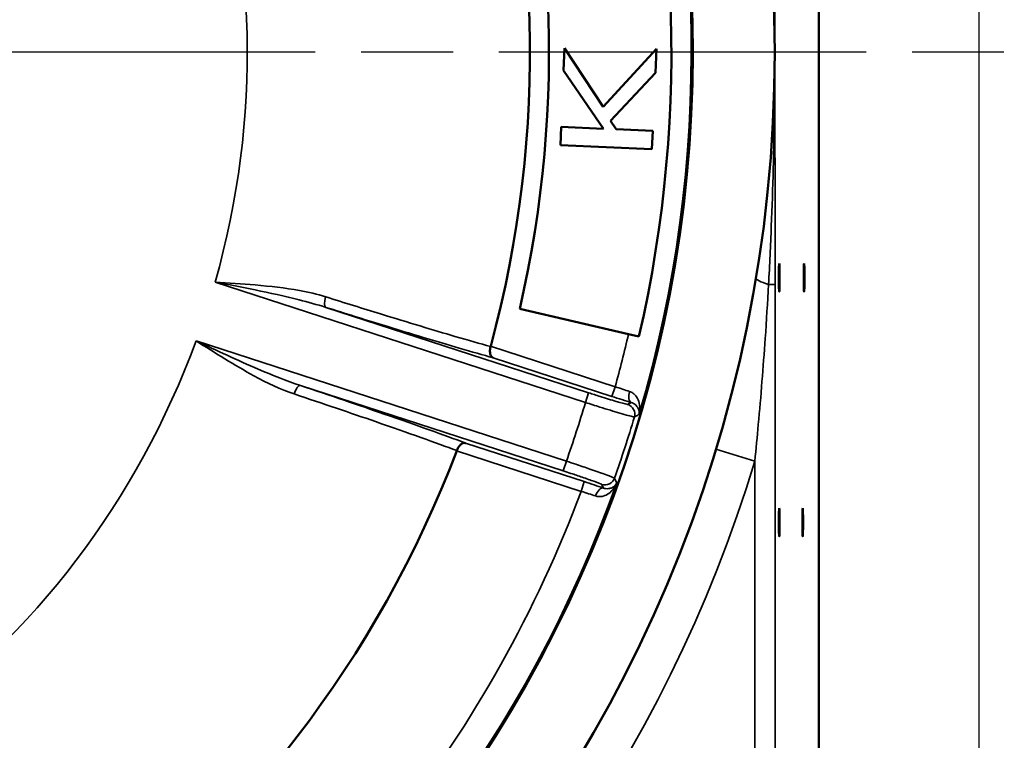
# Model space of a CAD drawing. Units: inches. Extents: x 0.4 to 54.6, y 0.4 to 42.1.
# Drawn here: x 27.4 to 30.5, y 19.1 to 21.3 of the extents above; entities that cross this region are included whole.
import ezdxf

# ---------------------------------------------------------------- set-up
doc = ezdxf.new("R2010")
doc.units = ezdxf.units.IN
doc.header["$LTSCALE"] = 2.5
doc.header["$MEASUREMENT"] = 0
doc.linetypes.add('CHAIN', pattern=[0.7087, 0.4724, -0.0591, 0.1181, -0.0591])
for name, color, linetype, lineweight in [('Centerline (ANSI)', 7, 'Continuous', 25), ('Dimension (ANSI)', 7, 'Continuous', 25), ('Visible (ANSI)', 7, 'Continuous', 50), ('Visible Narrow (ANSI)', 7, 'Continuous', 35)]:
    doc.layers.add(name, color=color, linetype=linetype, lineweight=lineweight)
doc.styles.add('Note Text (ANSI)', font='tahoma.ttf')
doc.dimstyles.new('Default (ANSI)', dxfattribs={"dimscale": 2.5, "dimtxt": 0.12, "dimasz": 0.098425, "dimexe": 0.125, "dimexo": 0.0625, "dimgap": 0.031496, "dimtad": 0, "dimtih": 1, "dimtoh": 1, "dimrnd": 1e-08, "dimzin": 4, "dimdsep": 46, "dimtxsty": 'Note Text (ANSI)', "dimcen": 0.09, "dimdle": 0.393701, "dimclrd": 256, "dimclre": 256, "dimclrt": 256, "dimadec": 0, "dimazin": 1, "dimtfac": 1, "dimtofl": 0, "dimtmove": 0, "dimatfit": 3, "dimfxl": 1, "dimtolj": 1, "dimtzin": 4, "dimlwd": -1, "dimlwe": -1, "dimarcsym": 0})

# ---------------------------------------------------------------- blocks, each defined once
blk = doc.blocks.new('*D18')
at = {"layer": 'Defpoints', "color": 0, "transparency": 16777216}
for p in [(29.8686, 25.7502), (18.7559, 16.6252), (20.2749, 16.6252)]:
    blk.add_point(p, dxfattribs=at)
at = {"layer": 'Dimension (ANSI)', "transparency": 16777216}
for p, q in [((29.7124, 25.7502), (18.4434, 25.7502)), ((18.7559, 25.5041), (18.7559, 23.3648)), ((18.7559, 16.8712), (18.7559, 22.3448)), ((20.1186, 16.6252), (18.4434, 16.6252))]:
    blk.add_line(p, q, dxfattribs=at)
for points in [[(18.7149, 25.5041), (18.7969, 25.5041), (18.7559, 25.7502)], [(18.7149, 16.8712), (18.7969, 16.8712), (18.7559, 16.6252)]]:
    blk.add_solid(points, dxfattribs=at)
at = {"layer": 'Dimension (ANSI)', "transparency": 16777216, "char_height": 0.3, "attachment_point": 2, "style": 'Note Text (ANSI)'}
for s, insert in [('\\A1; \\fTahoma|b0|i0;\\H0.3000;9.13"', (18.7559, 23.246)), ('\\A1;[232]', (18.7559, 22.7761))]:
    blk.add_mtext(s, dxfattribs=dict(at, insert=insert))
blk = doc.blocks.new('*D20')
at = {"layer": 'Defpoints', "color": 0, "transparency": 16777216}
for p in [(30.3746, 25.2442), (20.7496, 16.1504), (30.3746, 14.2285)]:
    blk.add_point(p, dxfattribs=at)
at = {"layer": 'Dimension (ANSI)', "transparency": 16777216}
for p, q in [((30.3746, 25.0879), (30.3746, 13.916)), ((20.7496, 15.9942), (20.7496, 13.916)), ((20.9957, 14.2285), (26.1279, 14.2285)), ((30.1285, 14.2285), (27.3577, 14.2285))]:
    blk.add_line(p, q, dxfattribs=at)
for points in [[(20.9957, 14.2696), (20.9957, 14.1875), (20.7496, 14.2285)], [(30.1285, 14.2696), (30.1285, 14.1875), (30.3746, 14.2285)]]:
    blk.add_solid(points, dxfattribs=at)
at = {"layer": 'Dimension (ANSI)', "transparency": 16777216, "char_height": 0.3, "attachment_point": 2, "style": 'Note Text (ANSI)'}
for s, insert in [('\\A1; 9.63"', (26.7428, 14.6198)), ('\\A1;[244]', (26.7428, 14.1498))]:
    blk.add_mtext(s, dxfattribs=dict(at, insert=insert))
blk = doc.blocks.new('*D22')
at = {"layer": 'Defpoints', "color": 0, "transparency": 16777216}
for p in [(30.6246, 26.2686), (29.3746, 16.1235), (32.5267, 16.1235)]:
    blk.add_point(p, dxfattribs=at)
at = {"layer": 'Dimension (ANSI)', "transparency": 16777216}
for p, q in [((30.7809, 26.2686), (32.8392, 26.2686)), ((32.5267, 26.0225), (32.5267, 22.9971)), ((32.5267, 16.3696), (32.5267, 21.9774)), ((29.5309, 16.1235), (32.8392, 16.1235))]:
    blk.add_line(p, q, dxfattribs=at)
for points in [[(32.4857, 26.0225), (32.5677, 26.0225), (32.5267, 26.2686)], [(32.4857, 16.3696), (32.5677, 16.3696), (32.5267, 16.1235)]]:
    blk.add_solid(points, dxfattribs=at)
at = {"layer": 'Dimension (ANSI)', "transparency": 16777216, "char_height": 0.3, "attachment_point": 2, "style": 'Note Text (ANSI)'}
for s, insert in [('\\A1; 10.15"', (32.5267, 22.8783)), ('\\A1;[258]', (32.5267, 22.4085))]:
    blk.add_mtext(s, dxfattribs=dict(at, insert=insert))
blk = doc.blocks.new('*D23')
at = {"layer": 'Defpoints', "color": 0, "transparency": 16777216}
for p in [(31.2051, 21.196), (29.3746, 16.1235), (31.3213, 16.1235)]:
    blk.add_point(p, dxfattribs=at)
at = {"layer": 'Dimension (ANSI)', "transparency": 16777216}
for p, q in [((31.3213, 20.95), (31.3213, 19.1696)), ((31.3213, 16.3696), (31.3213, 18.1499)), ((29.5309, 16.1235), (31.6338, 16.1235))]:
    blk.add_line(p, q, dxfattribs=at)
for points in [[(31.2803, 20.95), (31.3623, 20.95), (31.3213, 21.196)], [(31.2803, 16.3696), (31.3623, 16.3696), (31.3213, 16.1235)]]:
    blk.add_solid(points, dxfattribs=at)
at = {"layer": 'Dimension (ANSI)', "transparency": 16777216, "char_height": 0.3, "attachment_point": 2, "style": 'Note Text (ANSI)'}
for s, insert in [('\\A1; \\fTahoma|b0|i0;\\H0.3000;5.07"', (31.3213, 19.0508)), ('\\A1;[129]', (31.3213, 18.581))]:
    blk.add_mtext(s, dxfattribs=dict(at, insert=insert))

msp = doc.modelspace()

# ---------------------------------------------------------------- linework, layer by layer
at = {"layer": 'Centerline (ANSI)', "linetype": 'CHAIN', "ltscale": 0.952448}
msp.add_line((43.5297, 21.196), (7.3471, 21.196), dxfattribs=at)
at = {"layer": 'Visible (ANSI)'}
for p, q in [((29.8846, 16.6335), (29.8846, 24.7595)), ((29.1061, 21.2082), (29.1031, 21.1399)), ((29.2237, 21.0283), (29.1061, 21.2082)), ((29.3873, 21.2059), (29.2237, 21.0283)), ((29.3841, 21.1331), (29.3873, 21.2059)), ((29.1031, 21.1399), (29.2247, 20.9618)), ((29.2467, 20.9854), (29.3841, 21.1331)), ((29.0954, 20.9675), (29.093, 20.9115)), ((29.2247, 20.9618), (29.0954, 20.9675)), ((29.264, 20.96), (29.2467, 20.9854)), ((29.3762, 20.955), (29.264, 20.96)), ((29.3737, 20.8991), (29.3762, 20.955)), ((29.093, 20.9115), (29.3737, 20.8991)), ((29.3017, 20.3327), (28.9685, 20.4096)), ((29.3017, 20.3327), (29.3339, 20.3253))]:
    msp.add_line(p, q, dxfattribs=at)
msp.add_circle((25.5621, 21.196), 4.1875, dxfattribs=at)
for radius, start, end in [(3.9359, 204, 192), (3.871, 347, 49), (3.4375, 344.8103, 51.1897), (3.496, 347, 49), (3.4375, 272.8103, 339.1897)]:
    msp.add_arc((25.5621, 21.196), radius, start, end, dxfattribs=at)
for centre in [(29.7635, 20.506), (29.8397, 20.506), (29.7635, 19.756), (29.8355, 19.756)]:
    msp.add_ellipse(centre, major_axis=(0, 0.043), ratio=0.026186, dxfattribs=at)
for points, knots in [([(28.8869, 20.2601), (28.8868, 20.2601), (28.8868, 20.2601), (28.8849, 20.2609), (28.8832, 20.2622), (28.8803, 20.2659), (28.8792, 20.2682), (28.8776, 20.2739), (28.8772, 20.2772), (28.8772, 20.284), (28.8776, 20.2875), (28.8786, 20.2922), (28.8789, 20.2933), (28.8793, 20.2945)], [-0.1298245, -0.1298245, -0.1298245, -0.1298245, -0.1293687, -0.1293687, -0.098149, -0.098149, -0.0676811, -0.0676811, -0.0368287, -0.0368287, -0.0091637, -0.0091637, 0, 0, 0, 0]), ([(28.7753, 19.9748), (28.7754, 19.975), (28.7755, 19.9752), (28.7756, 19.9754), (28.7756, 19.9755), (28.7757, 19.9756)], [-0.542076993, -0.542076993, -0.542076993, -0.542076993, -0.540583295, -0.540583295, -0.539760801, -0.539760801, -0.539760801, -0.539760801]), ([(28.802, 19.999), (28.802, 19.999), (28.8019, 19.999), (28.7995, 19.9996), (28.7967, 19.9994), (28.7914, 19.9971), (28.7888, 19.9954), (28.7841, 19.9908), (28.782, 19.9881), (28.7784, 19.9822), (28.7769, 19.979), (28.7757, 19.9756)], [-0.0004579, -0.0004579, -0.0004579, -0.0004579, 0, 0, 0.0389247, 0.0389247, 0.073114, 0.073114, 0.1027624, 0.1027624, 0.1300834, 0.1300834, 0.1300834, 0.1300834])]:
    msp.add_open_spline(points, degree=3, knots=knots, dxfattribs=at)
msp.add_open_spline([(28.8793, 20.2945), (28.8793, 20.2948), (28.8794, 20.2951), (28.8795, 20.2954)], degree=3, dxfattribs=at)
at = {"layer": 'Visible Narrow (ANSI)'}
for p, q in [((28.0353, 20.4919), (29.17, 20.1232)), ((29.731, 20.4846), (29.7512, 20.4846)), ((29.7512, 16.6335), (29.7512, 20.4846)), ((29.1796, 20.1529), (28.3745, 20.4145)), ((29.1115, 19.9433), (27.9768, 20.312)), ((29.2608, 20.1715), (28.8795, 20.2954)), ((28.8869, 20.2601), (29.2512, 20.1418)), ((28.2968, 20.1752), (29.1019, 19.9136)), ((29.1796, 20.1529), (29.17, 20.1232)), ((29.2512, 20.1418), (29.2608, 20.1715)), ((28.7753, 19.9748), (29.1566, 19.8509)), ((29.1663, 19.8806), (28.802, 19.999)), ((29.6887, 19.9436), (29.5691, 19.9799)), ((29.1115, 19.9433), (29.1019, 19.9136)), ((29.6887, 19.9436), (29.6887, 16.6335)), ((29.1566, 19.8509), (29.1663, 19.8806))]:
    msp.add_line(p, q, dxfattribs=at)
for centre, radius, start, end in [((25.5621, 21.196), 3.9317, 343.605, 52.395), ((25.5621, 21.196), 2.5715, 344.1073, 51.8927), ((25.4371, 21.196), 4.3125, 359.8695, 0.1305), ((25.5621, 21.196), 3.838, 344.5168, 347), ((25.5621, 21.196), 2.5715, 272.1073, 339.8927), ((25.5621, 21.196), 3.764, 340.5605, 343.4395), ((25.5621, 21.196), 3.9202, 340.5598, 343.4402), ((25.5621, 21.196), 4.3125, 196.8837, 343.1163), ((25.5621, 21.196), 3.9317, 271.605, 340.395), ((25.5621, 21.196), 3.838, 322, 339.4832)]:
    msp.add_arc(centre, radius, start, end, dxfattribs=at)
for centre, major_axis, ratio, start_param, end_param in [((29.8746, 21.2059), (-0.125, -0.0003), 0.086676, 6.256906, 6.283185), ((29.8746, 21.1862), (-0.125, 0.0003), 0.086676, 0, 0.026279), ((29.8155, 20.4846), (-0.1233, 0.0206), 0.149726, 0, 0.840695), ((28.3842, 20.4442), (-0.0094, -0.0298), 0.338166, 4.727408, 6.255366), ((28.2871, 20.1455), (0.0099, 0.0296), 0.338166, 0.027819, 1.555778), ((29.3199, 20.1527), (-0.0092, -0.0299), 0.495273, 4.726462, 6.253049), ((29.2898, 20.0876), (-0.0145, 0.0277), 0.999332, 3.939893, 5.484885), ((29.2294, 19.9017), (0.028, 0.0138), 0.999332, 3.939893, 5.484885), ((29.2154, 19.8313), (0.0101, 0.0296), 0.495273, 0.030137, 1.556723)]:
    msp.add_ellipse(centre, major_axis=major_axis, ratio=ratio, start_param=start_param, end_param=end_param, dxfattribs=at)
for points, knots in [([(29.7496, 21.2059), (29.7497, 21.263), (29.7494, 21.3201), (29.748, 21.436), (29.7468, 21.4948), (29.7452, 21.5538), (29.7437, 21.612), (29.7417, 21.6705), (29.737, 21.7882), (29.7342, 21.8474), (29.731, 21.9075)], [0, 0, 0, 0, 0.444339, 0.444339, 0.900185, 0.900185, 0.900185, 1.350278, 1.350278, 1.800371, 1.800371, 1.800371, 1.800371]), ([(29.7496, 21.2059), (29.75, 21.3207), (29.7504, 21.4359), (29.751, 21.6698), (29.7512, 21.7885), (29.7512, 21.9075)], [0.020564, 0.020564, 0.020564, 0.020564, 0.902305, 0.902305, 1.809188, 1.809188, 1.809188, 1.809188]), ([(29.731, 20.4846), (29.7342, 20.5447), (29.737, 20.6039), (29.7417, 20.7216), (29.7437, 20.78), (29.7452, 20.8383), (29.7468, 20.8973), (29.748, 20.9561), (29.7494, 21.072), (29.7497, 21.1291), (29.7496, 21.1862)], [0, 0, 0, 0, 0.450093, 0.450093, 0.900185, 0.900185, 0.900185, 1.356032, 1.356032, 1.800371, 1.800371, 1.800371, 1.800371]), ([(29.7512, 20.4846), (29.7512, 20.6036), (29.751, 20.7223), (29.7504, 20.9562), (29.75, 21.0713), (29.7496, 21.1862)], [3.477446, 3.477446, 3.477446, 3.477446, 4.384329, 4.384329, 5.26607, 5.26607, 5.26607, 5.26607]), ([(28.374, 20.4469), (28.3481, 20.4551), (28.3211, 20.4612), (28.2495, 20.4741), (28.2042, 20.4791), (28.1177, 20.4866), (28.0764, 20.4892), (28.0353, 20.4919)], [0, 0, 0, 0, 0.2264718, 0.2264718, 0.5888267, 0.5888267, 0.9123366, 0.9123366, 0.9123366, 0.9123366]), ([(28.0353, 20.4919), (28.0761, 20.484), (28.1169, 20.4761), (28.203, 20.4586), (28.2482, 20.4488), (28.3205, 20.4306), (28.3479, 20.423), (28.3745, 20.4145)], [-0.9123366, -0.9123366, -0.9123366, -0.9123366, -0.5888267, -0.5888267, -0.2264718, -0.2264718, 0, 0, 0, 0]), ([(29.6887, 19.9436), (29.6925, 19.9808), (29.6961, 20.0182), (29.7075, 20.1431), (29.7145, 20.2309), (29.7245, 20.3741), (29.7279, 20.4293), (29.731, 20.4846)], [-1.418606, -1.418606, -1.418606, -1.418606, -1.121952, -1.121952, -0.43152, -0.43152, 0, 0, 0, 0]), ([(28.8793, 20.2945), (28.8478, 20.3031), (28.8111, 20.3136), (28.7042, 20.3449), (28.6269, 20.3682), (28.4885, 20.4109), (28.4322, 20.4285), (28.374, 20.4469)], [-1.839011, -1.839011, -1.839011, -1.839011, -1.326453, -1.326453, -0.510174, -0.510174, 0, 0, 0, 0]), ([(28.3745, 20.4145), (28.4346, 20.3956), (28.4927, 20.3775), (28.6354, 20.3336), (28.7151, 20.3096), (28.8216, 20.2785), (28.8565, 20.2686), (28.8869, 20.2601)], [0, 0, 0, 0, 0.510174, 0.510174, 1.326453, 1.326453, 1.792989, 1.792989, 1.792989, 1.792989]), ([(28.2968, 20.1752), (28.2538, 20.1894), (28.2106, 20.2068), (28.1038, 20.2525), (28.0403, 20.2823), (27.9768, 20.312)], [-0.9100123, -0.9100123, -0.9100123, -0.9100123, -0.5434416, -0.5434416, 0.0023246, 0.0023246, 0.0023246, 0.0023246]), ([(27.9768, 20.312), (28.0356, 20.2749), (28.0944, 20.2375), (28.1947, 20.183), (28.2356, 20.1632), (28.2773, 20.1493)], [-0.0023246, -0.0023246, -0.0023246, -0.0023246, 0.5434416, 0.5434416, 0.9100123, 0.9100123, 0.9100123, 0.9100123]), ([(28.802, 19.999), (28.7383, 20.0228), (28.6534, 20.0531), (28.4758, 20.1147), (28.3888, 20.1443), (28.2968, 20.1752)], [0.208261, 0.208261, 0.208261, 0.208261, 1.214984, 1.214984, 2.00125, 2.00125, 2.00125, 2.00125]), ([(29.2994, 20.1173), (29.2992, 20.1172), (29.2982, 20.1173), (29.2913, 20.1187), (29.2798, 20.1218), (29.2499, 20.1307), (29.233, 20.1359), (29.2034, 20.1452), (29.1915, 20.149), (29.1796, 20.1529)], [0, 0, 0, 0, 0.0615316, 0.0615316, 0.2427282, 0.2427282, 0.3951722, 0.3951722, 0.4904497, 0.4904497, 0.4904497, 0.4904497]), ([(29.305, 20.1569), (29.2982, 20.159), (29.2911, 20.1613), (29.2762, 20.1663), (29.2685, 20.1688), (29.2608, 20.1715)], [-0.1646698, -0.1646698, -0.1646698, -0.1646698, -0.082342, -0.082342, 0, 0, 0, 0]), ([(29.3339, 20.0863), (29.3348, 20.0894), (29.3354, 20.0927), (29.3369, 20.1043), (29.3366, 20.1129), (29.3331, 20.1278), (29.3305, 20.1342), (29.3236, 20.1446), (29.3197, 20.1487), (29.3119, 20.154), (29.3086, 20.1557), (29.305, 20.1569)], [-0.3637963, -0.3637963, -0.3637963, -0.3637963, -0.3193753, -0.3193753, -0.2055966, -0.2055966, -0.115989, -0.115989, -0.0446111, -0.0446111, 0, 0, 0, 0]), ([(28.2773, 20.1493), (28.3666, 20.1195), (28.4509, 20.0908), (28.6276, 20.0297), (28.713, 19.9992), (28.7757, 19.9756)], [-2.00125, -2.00125, -2.00125, -2.00125, -1.214984, -1.214984, -0.162239, -0.162239, -0.162239, -0.162239]), ([(29.17, 20.1232), (29.1849, 20.1184), (29.1998, 20.1137), (29.2368, 20.1022), (29.2579, 20.0957), (29.2952, 20.0846), (29.3096, 20.0806), (29.3182, 20.0788), (29.3194, 20.0786), (29.3197, 20.0787)], [-0.4904497, -0.4904497, -0.4904497, -0.4904497, -0.3951722, -0.3951722, -0.2427282, -0.2427282, -0.0615316, -0.0615316, 0, 0, 0, 0]), ([(29.2512, 20.1418), (29.2614, 20.1384), (29.2717, 20.1351), (29.2916, 20.1288), (29.3013, 20.1258), (29.3102, 20.123)], [0, 0, 0, 0, 0.082342, 0.082342, 0.1646698, 0.1646698, 0.1646698, 0.1646698]), ([(29.3102, 20.123), (29.3098, 20.1228), (29.3093, 20.1225), (29.3057, 20.1206), (29.3026, 20.119), (29.2994, 20.1173)], [-0.8484864, -0.8484864, -0.8484864, -0.8484864, -0.7399603, -0.7399603, 0, 0, 0, 0]), ([(29.3102, 20.123), (29.3127, 20.1223), (29.315, 20.1213), (29.3205, 20.1183), (29.3233, 20.1161), (29.3285, 20.1106), (29.3306, 20.1073), (29.3339, 20.0996), (29.3347, 20.0953), (29.3345, 20.0894), (29.3343, 20.0878), (29.3339, 20.0863)], [0, 0, 0, 0, 0.0446111, 0.0446111, 0.115989, 0.115989, 0.2055966, 0.2055966, 0.3193753, 0.3193753, 0.3637963, 0.3637963, 0.3637963, 0.3637963]), ([(29.3197, 20.0787), (29.3229, 20.0804), (29.326, 20.0821), (29.3307, 20.0846), (29.3323, 20.0854), (29.3339, 20.0863)], [0, 0, 0, 0, 0.73996, 0.73996, 1.11615, 1.11615, 1.11615, 1.11615]), ([(29.2588, 19.8913), (29.2587, 19.8915), (29.2583, 19.8917), (29.2544, 19.8937), (29.2442, 19.8977), (29.2162, 19.9078), (29.2008, 19.9132), (29.1699, 19.9238), (29.1553, 19.9287), (29.1308, 19.9369), (29.1212, 19.9401), (29.1115, 19.9433)], [-0.4904559, -0.4904559, -0.4904559, -0.4904559, -0.4566081, -0.4566081, -0.2893995, -0.2893995, -0.1607775, -0.1607775, -0.0618375, -0.0618375, 0, 0, 0, 0]), ([(29.1019, 19.9136), (29.1096, 19.9111), (29.1173, 19.9086), (29.137, 19.9021), (29.1487, 19.8982), (29.1734, 19.8897), (29.1857, 19.8854), (29.2081, 19.8773), (29.2162, 19.8741), (29.2193, 19.8724), (29.2196, 19.8721), (29.2197, 19.872)], [0, 0, 0, 0, 0.0618375, 0.0618375, 0.1607775, 0.1607775, 0.2893995, 0.2893995, 0.4566081, 0.4566081, 0.4904559, 0.4904559, 0.4904559, 0.4904559]), ([(29.2251, 19.861), (29.2162, 19.8641), (29.2067, 19.8673), (29.1868, 19.8739), (29.1766, 19.8773), (29.1663, 19.8806)], [0, 0, 0, 0, 0.0823349, 0.0823349, 0.1646698, 0.1646698, 0.1646698, 0.1646698]), ([(29.2659, 19.8768), (29.2654, 19.8778), (29.2649, 19.8789), (29.2625, 19.8837), (29.2607, 19.8875), (29.2588, 19.8913)], [0.641661, 0.641661, 0.641661, 0.641661, 0.878905, 0.878905, 1.757811, 1.757811, 1.757811, 1.757811]), ([(29.1566, 19.8509), (29.1644, 19.8485), (29.1721, 19.8461), (29.1871, 19.8413), (29.1943, 19.839), (29.2009, 19.8368)], [-0.1646698, -0.1646698, -0.1646698, -0.1646698, -0.0823349, -0.0823349, 0, 0, 0, 0]), ([(29.2009, 19.8368), (29.204, 19.8357), (29.2071, 19.8352), (29.2151, 19.8346), (29.2199, 19.8352), (29.2305, 19.8381), (29.2362, 19.8409), (29.2469, 19.8485), (29.2518, 19.8534), (29.26, 19.8644), (29.2634, 19.8705), (29.2659, 19.8768)], [-0.3628708, -0.3628708, -0.3628708, -0.3628708, -0.3251739, -0.3251739, -0.2648588, -0.2648588, -0.183463, -0.183463, -0.0917283, -0.0917283, 0.0009255, 0.0009255, 0.0009255, 0.0009255]), ([(29.2659, 19.8768), (29.2645, 19.8738), (29.2626, 19.8709), (29.2576, 19.866), (29.2546, 19.8638), (29.248, 19.8607), (29.2444, 19.8596), (29.2376, 19.8589), (29.2345, 19.8589), (29.2292, 19.8598), (29.2272, 19.8603), (29.2251, 19.861)], [-0.0009255, -0.0009255, -0.0009255, -0.0009255, 0.0917283, 0.0917283, 0.183463, 0.183463, 0.2648588, 0.2648588, 0.3251739, 0.3251739, 0.3628708, 0.3628708, 0.3628708, 0.3628708])]:
    msp.add_open_spline(points, degree=3, knots=knots, dxfattribs=at)
msp.add_open_spline([(29.2197, 19.872), (29.2215, 19.8683), (29.2233, 19.8647), (29.2251, 19.861)], degree=3, dxfattribs=at)

# ---------------------------------------------------------------- dimensions: what is measured, and where the dimension line sits
at = {"layer": 'Dimension (ANSI)'}
for base, p1, p2, angle, text, override, picture, middle in [((32.5267, 16.1235), (30.6246, 26.2686), (29.3746, 16.1235), 90, ' <>"\\X[258]', {"dimgap": 0.031496, "dimdec": 2, "dimpost": '\\X', "dimtol": 0, "dimlim": 0, "dimtp": 0, "dimtm": 0, "dimtdec": 2, "dimatfit": 1, "dimtvp": -0.25}, '*D22', (32.5267, 22.4873)), ((18.7558655477, 16.6251537624), (29.8686077251, 25.7501537624), (20.2748577251, 16.6251537624), 90, ' \\fTahoma|b0|i0;\\H0.3000;<>"\\X[232]', {"dimgap": 0.031496, "dimdec": 2, "dimpost": '\\X', "dimtol": 0, "dimlim": 0, "dimtp": 0, "dimtm": 0, "dimtdec": 2, "dimatfit": 1, "dimtvp": -0.25}, '*D18', (18.7558655477, 22.85480526)), ((30.3746000248, 14.2285471015), (20.7496000248, 16.1504114626), (30.3746000248, 25.2441614626), 180, ' <>"\\X[244]', {"dimgap": 0.031496, "dimtih": 0, "dimtoh": 0, "dimdec": 2, "dimpost": '\\X', "dimtol": 0, "dimlim": 0, "dimtp": 0, "dimtm": 0, "dimtdec": 2, "dimatfit": 1, "dimtvp": -0.25}, '*D20', (26.742787504, 14.2285471015)), ((31.3213, 16.1235), (31.2051, 21.196), (29.3746, 16.1235), 90, ' \\fTahoma|b0|i0;\\H0.3000;<>"\\X[129]', {"dimgap": 0.031496, "dimdec": 2, "dimpost": '\\X', "dimse1": 1, "dimtol": 0, "dimlim": 0, "dimtp": 0, "dimtm": 0, "dimtdec": 2, "dimatfit": 1, "dimtvp": -0.25}, '*D23', (31.3213, 18.6598))]:
    dim = msp.add_linear_dim(base=base, p1=p1, p2=p2, angle=angle, text=text, dimstyle='Default (ANSI)', override=override, dxfattribs=at)
    dim.commit()
    dim.dimension.update_dxf_attribs({"geometry": picture, "text_midpoint": middle, "dimtype": 160})

doc.saveas('drawing.dxf')
